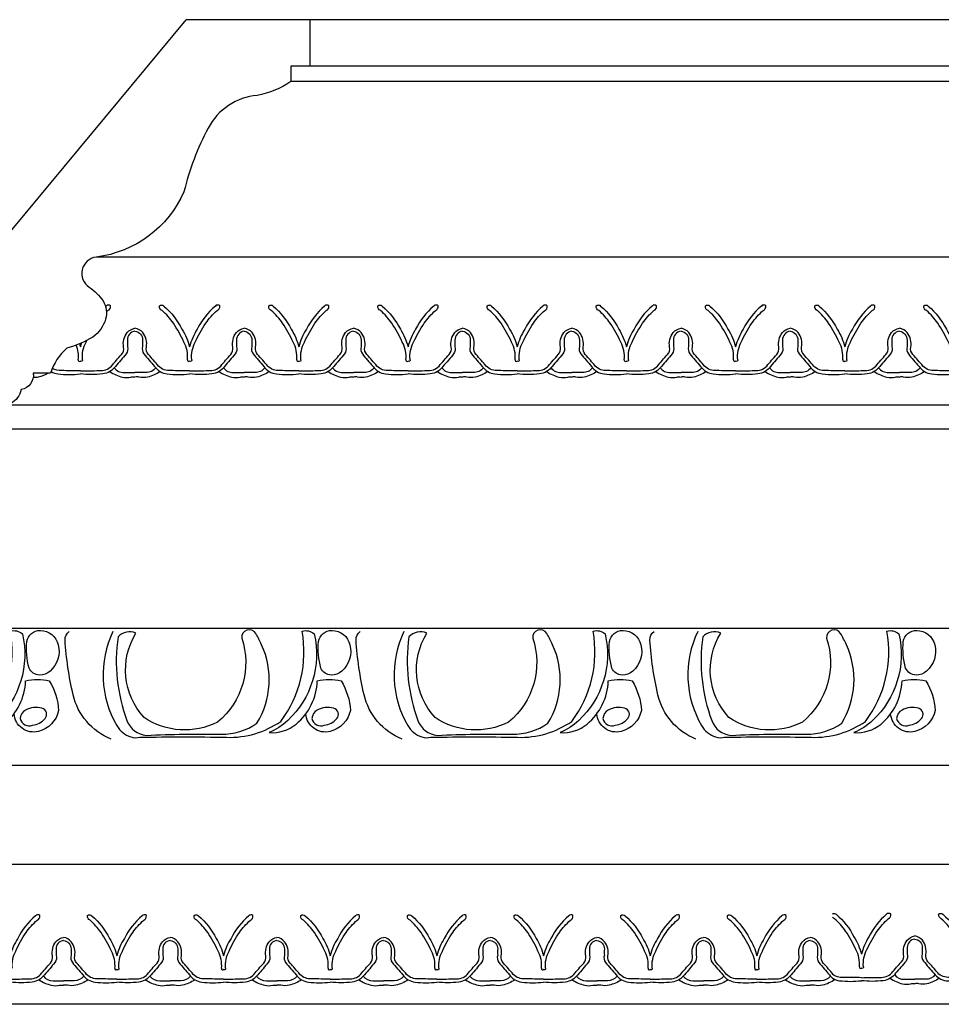
# Model space of a CAD drawing. Units: inches. Extents: x 37.6 to 70.7, y 28 to 46.
# Drawn here: x 48.6 to 54.2, y 40 to 46 of the extents above; entities that cross this region are included whole.
import ezdxf

# ---------------------------------------------------------------- set-up
doc = ezdxf.new("R2010")
doc.units = ezdxf.units.IN
doc.header["$MEASUREMENT"] = 0
doc.layers.add('OBJECT', color=7, linetype='Continuous')

msp = doc.modelspace()

# ---------------------------------------------------------------- linework, layer by layer
msp.add_line((48.2565, 42.2832), (67.4602, 42.2832))
at = {"layer": 'OBJECT'}
msp.add_line((48.2565, 44.2811), (49.651, 45.9616), dxfattribs=at)
for points in [[(50.3979, 45.9616), (50.3979, 45.6809), (50.2835, 45.6809), (50.2835, 45.5873, -0.103492), (50.0806, 45.5041, 0.255227), (49.7841, 45.3065, 0.06075), (49.6384, 44.9218, -0.263743), (49.1078, 44.5266, 0.700118), (49.0662, 44.3446, -0.105951), (49.1494, 44.2614, -0.219727), (49.165, 44.1523, -0.166461), (49.087, 44.0431, -0.07104), (48.9309, 43.9755, 0.137976), (48.8321, 43.8247), (48.728, 43.8247, -0.398952), (48.6552, 43.7259, -0.450831), (48.4887, 43.6323), (48.4887, 43.4867)], [(49.1704, 44.1958, -0.006873), (49.1789, 44.2034, 0.337438), (49.1945, 44.2317, 0.4243), (49.1681, 44.2308, 0.002312), (49.1649, 44.228)], [(49.6596, 43.9062, 0.151884), (49.6381, 44.0127, 0.039785), (49.5745, 44.1271, 0.062231), (49.506, 44.2034, -0.337438), (49.4904, 44.2317, -0.4243), (49.5168, 44.2308, -0.097789), (49.6264, 44.0909, -0.079846), (49.6723, 43.9834, -1.280322)], [(49.685, 43.9062, -0.151884), (49.7066, 44.0127, -0.039785), (49.7702, 44.1271, -0.062231), (49.8386, 44.2034, 0.337438), (49.8543, 44.2317, 0.4243), (49.8279, 44.2308, 0.097789), (49.7183, 44.0909, 0.079846), (49.6723, 43.9834, 1.280322)], [(50.3194, 43.9062, 0.151884), (50.2979, 44.0127, 0.039785), (50.2343, 44.1271, 0.062231), (50.1658, 44.2034, -0.337438), (50.1501, 44.2317, -0.4243), (50.1766, 44.2308, -0.097789), (50.2861, 44.0909, -0.079846), (50.3321, 43.9834, -1.280322)], [(50.3448, 43.9062, -0.151884), (50.3663, 44.0127, -0.039785), (50.4299, 44.1271, -0.062231), (50.4984, 44.2034, 0.337438), (50.514, 44.2317, 0.4243), (50.4876, 44.2308, 0.097789), (50.3781, 44.0909, 0.079846), (50.3321, 43.9834, 1.280322)], [(50.9792, 43.9062, 0.151884), (50.9576, 44.0127, 0.039785), (50.894, 44.1271, 0.062231), (50.8256, 44.2034, -0.337438), (50.8099, 44.2317, -0.4243), (50.8363, 44.2308, -0.097789), (50.9459, 44.0909, -0.079846), (50.9919, 43.9834, -1.280322)], [(51.0046, 43.9062, -0.151884), (51.0261, 44.0127, -0.039785), (51.0897, 44.1271, -0.062231), (51.1582, 44.2034, 0.337438), (51.1738, 44.2317, 0.4243), (51.1474, 44.2308, 0.097789), (51.0378, 44.0909, 0.079846), (50.9919, 43.9834, 1.280322)], [(51.6389, 43.9062, 0.151884), (51.6174, 44.0127, 0.039785), (51.5538, 44.1271, 0.062231), (51.4853, 44.2034, -0.337438), (51.4697, 44.2317, -0.4243), (51.4961, 44.2308, -0.097789), (51.6057, 44.0909, -0.079846), (51.6516, 43.9834, -1.280322)], [(51.6643, 43.9062, -0.151884), (51.6859, 44.0127, -0.039785), (51.7495, 44.1271, -0.062231), (51.8179, 44.2034, 0.337438), (51.8336, 44.2317, 0.4243), (51.8072, 44.2308, 0.097789), (51.6976, 44.0909, 0.079846), (51.6516, 43.9834, 1.280322)], [(52.2987, 43.9062, 0.151884), (52.2772, 44.0127, 0.039785), (52.2136, 44.1271, 0.062231), (52.1451, 44.2034, -0.337438), (52.1294, 44.2317, -0.4243), (52.1559, 44.2308, -0.097789), (52.2654, 44.0909, -0.079846), (52.3114, 43.9834, -1.280322)], [(52.3241, 43.9062, -0.151884), (52.3456, 44.0127, -0.039785), (52.4092, 44.1271, -0.062231), (52.4777, 44.2034, 0.337438), (52.4933, 44.2317, 0.4243), (52.4669, 44.2308, 0.097789), (52.3574, 44.0909, 0.079846), (52.3114, 43.9834, 1.280322)], [(52.9585, 43.9062, 0.151884), (52.9369, 44.0127, 0.039785), (52.8733, 44.1271, 0.062231), (52.8049, 44.2034, -0.337438), (52.7892, 44.2317, -0.4243), (52.8156, 44.2308, -0.097789), (52.9252, 44.0909, -0.079846), (52.9712, 43.9834, -1.280322)], [(52.9838, 43.9062, -0.151884), (53.0054, 44.0127, -0.039785), (53.069, 44.1271, -0.062231), (53.1375, 44.2034, 0.337438), (53.1531, 44.2317, 0.4243), (53.1267, 44.2308, 0.097789), (53.0171, 44.0909, 0.079846), (52.9712, 43.9834, 1.280322)], [(53.6182, 43.9062, 0.151884), (53.5967, 44.0127, 0.039785), (53.5331, 44.1271, 0.062231), (53.4646, 44.2034, -0.337438), (53.449, 44.2317, -0.4243), (53.4754, 44.2308, -0.097789), (53.585, 44.0909, -0.079846), (53.6309, 43.9834, -1.280322)], [(53.6436, 43.9062, -0.151884), (53.6652, 44.0127, -0.039785), (53.7287, 44.1271, -0.062231), (53.7972, 44.2034, 0.337438), (53.8129, 44.2317, 0.4243), (53.7865, 44.2308, 0.097789), (53.6769, 44.0909, 0.079846), (53.6309, 43.9834, 1.280322)], [(54.278, 43.9062, 0.151884), (54.2565, 44.0127, 0.039785), (54.1929, 44.1271, 0.062231), (54.1244, 44.2034, -0.337438), (54.1087, 44.2317, -0.4243), (54.1352, 44.2308, -0.097789), (54.2447, 44.0909, -0.079846), (54.2907, 43.9834, -1.280322)], [(49.0126, 43.8387, 0.003722), (49.126, 43.8406, 0.228448), (49.2004, 43.868, -0.017003), (49.261, 43.9374, 0.233041), (49.2737, 43.9824, -0.21511), (49.2953, 44.0704, -0.17166), (49.3425, 44.0968, -0.08521)], [(49.3425, 44.0779, 0.389802), (49.2962, 44.0254, -0.010506), (49.2962, 43.9863, -0.242436), (49.2884, 43.9414, -0.01291), (49.2238, 43.8661, -0.214108), (49.1475, 43.8201, -0.060181), (49.0126, 43.8201, -16.616508)], [(49.6723, 43.8387, -0.003722), (49.5589, 43.8406, -0.228448), (49.4845, 43.868, 0.017003), (49.4239, 43.9374, -0.233041), (49.4112, 43.9824, 0.21511), (49.3896, 44.0704, 0.17166), (49.3425, 44.0968, 0.08521)], [(49.3425, 44.0779, -0.389802), (49.3887, 44.0254, 0.010506), (49.3887, 43.9863, 0.242436), (49.3965, 43.9414, 0.01291), (49.4611, 43.8661, 0.214108), (49.5374, 43.8201, 0.060181), (49.6723, 43.8201, 16.616508)], [(49.6723, 43.8387, 0.003722), (49.7858, 43.8406, 0.228448), (49.8601, 43.868, -0.017003), (49.9208, 43.9374, 0.233041), (49.9335, 43.9824, -0.21511), (49.955, 44.0704, -0.17166), (50.0022, 44.0968, -0.08521)], [(50.0022, 44.0779, 0.389802), (49.956, 44.0254, -0.010506), (49.956, 43.9863, -0.242436), (49.9482, 43.9414, -0.01291), (49.8836, 43.8661, -0.214108), (49.8073, 43.8201, -0.060181), (49.6723, 43.8201, -16.616508)], [(50.3321, 43.8387, -0.003722), (50.2186, 43.8406, -0.228448), (50.1443, 43.868, 0.017003), (50.0836, 43.9374, -0.233041), (50.0709, 43.9824, 0.21511), (50.0494, 44.0704, 0.17166), (50.0022, 44.0968, 0.08521)], [(50.0022, 44.0779, -0.389802), (50.0484, 44.0254, 0.010506), (50.0484, 43.9863, 0.242436), (50.0563, 43.9414, 0.01291), (50.1208, 43.8661, 0.214108), (50.1971, 43.8201, 0.060181), (50.3321, 43.8201, 16.616508)], [(50.3321, 43.8387, 0.003722), (50.4456, 43.8406, 0.228448), (50.5199, 43.868, -0.017003), (50.5806, 43.9374, 0.233041), (50.5933, 43.9824, -0.21511), (50.6148, 44.0704, -0.17166), (50.662, 44.0968, -0.08521)], [(50.662, 44.0779, 0.389802), (50.6158, 44.0254, -0.010506), (50.6158, 43.9863, -0.242436), (50.6079, 43.9414, -0.01291), (50.5434, 43.8661, -0.214108), (50.4671, 43.8201, -0.060181), (50.3321, 43.8201, -16.616508)], [(50.9919, 43.8387, -0.003722), (50.8784, 43.8406, -0.228448), (50.8041, 43.868, 0.017003), (50.7434, 43.9374, -0.233041), (50.7307, 43.9824, 0.21511), (50.7092, 44.0704, 0.17166), (50.662, 44.0968, 0.08521)], [(50.662, 44.0779, -0.389802), (50.7082, 44.0254, 0.010506), (50.7082, 43.9863, 0.242436), (50.716, 43.9414, 0.01291), (50.7806, 43.8661, 0.214108), (50.8569, 43.8201, 0.060181), (50.9919, 43.8201, 16.616508)], [(50.9919, 43.8387, 0.003722), (51.1053, 43.8406, 0.228448), (51.1797, 43.868, -0.017003), (51.2403, 43.9374, 0.233041), (51.253, 43.9824, -0.21511), (51.2746, 44.0704, -0.17166), (51.3217, 44.0968, -0.08521)], [(51.3217, 44.0779, 0.389802), (51.2755, 44.0254, -0.010506), (51.2755, 43.9863, -0.242436), (51.2677, 43.9414, -0.01291), (51.2031, 43.8661, -0.214108), (51.1268, 43.8201, -0.060181), (50.9919, 43.8201, -16.616508)], [(51.6516, 43.8387, -0.003722), (51.5382, 43.8406, -0.228448), (51.4638, 43.868, 0.017003), (51.4032, 43.9374, -0.233041), (51.3905, 43.9824, 0.21511), (51.3689, 44.0704, 0.17166), (51.3217, 44.0968, 0.08521)], [(51.3217, 44.0779, -0.389802), (51.368, 44.0254, 0.010506), (51.368, 43.9863, 0.242436), (51.3758, 43.9414, 0.01291), (51.4403, 43.8661, 0.214108), (51.5167, 43.8201, 0.060181), (51.6516, 43.8201, 16.616508)], [(51.6516, 43.8387, 0.003722), (51.7651, 43.8406, 0.228448), (51.8394, 43.868, -0.017003), (51.9001, 43.9374, 0.233041), (51.9128, 43.9824, -0.21511), (51.9343, 44.0704, -0.17166), (51.9815, 44.0968, -0.08521)], [(51.9815, 44.0779, 0.389802), (51.9353, 44.0254, -0.010506), (51.9353, 43.9863, -0.242436), (51.9275, 43.9414, -0.01291), (51.8629, 43.8661, -0.214108), (51.7866, 43.8201, -0.060181), (51.6516, 43.8201, -16.616508)], [(52.3114, 43.8387, -0.003722), (52.1979, 43.8406, -0.228448), (52.1236, 43.868, 0.017003), (52.0629, 43.9374, -0.233041), (52.0502, 43.9824, 0.21511), (52.0287, 44.0704, 0.17166), (51.9815, 44.0968, 0.08521)], [(51.9815, 44.0779, -0.389802), (52.0277, 44.0254, 0.010506), (52.0277, 43.9863, 0.242436), (52.0356, 43.9414, 0.01291), (52.1001, 43.8661, 0.214108), (52.1764, 43.8201, 0.060181), (52.3114, 43.8201, 16.616508)], [(52.3114, 43.8387, 0.003722), (52.4249, 43.8406, 0.228448), (52.4992, 43.868, -0.017003), (52.5598, 43.9374, 0.233041), (52.5726, 43.9824, -0.21511), (52.5941, 44.0704, -0.17166), (52.6413, 44.0968, -0.08521)], [(52.6413, 44.0779, 0.389802), (52.5951, 44.0254, -0.010506), (52.5951, 43.9863, -0.242436), (52.5872, 43.9414, -0.01291), (52.5227, 43.8661, -0.214108), (52.4464, 43.8201, -0.060181), (52.3114, 43.8201, -16.616508)], [(52.9712, 43.8387, -0.003722), (52.8577, 43.8406, -0.228448), (52.7834, 43.868, 0.017003), (52.7227, 43.9374, -0.233041), (52.71, 43.9824, 0.21511), (52.6885, 44.0704, 0.17166), (52.6413, 44.0968, 0.08521)], [(52.6413, 44.0779, -0.389802), (52.6875, 44.0254, 0.010506), (52.6875, 43.9863, 0.242436), (52.6953, 43.9414, 0.01291), (52.7599, 43.8661, 0.214108), (52.8362, 43.8201, 0.060181), (52.9712, 43.8201, 16.616508)], [(52.9712, 43.8387, 0.003722), (53.0846, 43.8406, 0.228448), (53.159, 43.868, -0.017003), (53.2196, 43.9374, 0.233041), (53.2323, 43.9824, -0.21511), (53.2539, 44.0704, -0.17166), (53.301, 44.0968, -0.08521)], [(53.301, 44.0779, 0.389802), (53.2548, 44.0254, -0.010506), (53.2548, 43.9863, -0.242436), (53.247, 43.9414, -0.01291), (53.1824, 43.8661, -0.214108), (53.1061, 43.8201, -0.060181), (52.9712, 43.8201, -16.616508)], [(53.6309, 43.8387, -0.003722), (53.5175, 43.8406, -0.228448), (53.4431, 43.868, 0.017003), (53.3825, 43.9374, -0.233041), (53.3698, 43.9824, 0.21511), (53.3482, 44.0704, 0.17166), (53.301, 44.0968, 0.08521)], [(53.301, 44.0779, -0.389802), (53.3473, 44.0254, 0.010506), (53.3473, 43.9863, 0.242436), (53.3551, 43.9414, 0.01291), (53.4196, 43.8661, 0.214108), (53.4959, 43.8201, 0.060181), (53.6309, 43.8201, 16.616508)], [(53.6309, 43.8387, 0.003722), (53.7444, 43.8406, 0.228448), (53.8187, 43.868, -0.017003), (53.8794, 43.9374, 0.233041), (53.8921, 43.9824, -0.21511), (53.9136, 44.0704, -0.17166), (53.9608, 44.0968, -0.08521)], [(53.9608, 44.0779, 0.389802), (53.9146, 44.0254, -0.010506), (53.9146, 43.9863, -0.242436), (53.9068, 43.9414, -0.01291), (53.8422, 43.8661, -0.214108), (53.7659, 43.8201, -0.060181), (53.6309, 43.8201, -16.616508)], [(54.2907, 43.8387, -0.003722), (54.1772, 43.8406, -0.228448), (54.1029, 43.868, 0.017003), (54.0422, 43.9374, -0.233041), (54.0295, 43.9824, 0.21511), (54.008, 44.0704, 0.17166), (53.9608, 44.0968, 0.08521)], [(53.9608, 44.0779, -0.389802), (54.007, 44.0254, 0.010506), (54.007, 43.9863, 0.242436), (54.0148, 43.9414, 0.01291), (54.0794, 43.8661, 0.214108), (54.1557, 43.8201, 0.060181), (54.2907, 43.8201, 16.616508)], [(48.9999, 43.9062, 0.122903), (48.9873, 43.9939, 0.122903)], [(49.0074, 44.002, -0.013131), (49.0126, 43.9834)], [(49.0194, 44.0073, 0.016868), (49.0126, 43.9834)], [(49.0253, 43.9062, -0.151884), (49.0468, 44.0127, -0.003422), (49.0516, 44.023, -0.003422)], [(48.9999, 43.9062, 0.775427), (49.0126, 43.8982, 4.582382)], [(49.0253, 43.9062, -0.775427), (49.0126, 43.8982, -4.582382)], [(49.6596, 43.9062, 0.775427), (49.6723, 43.8982, 4.582382)], [(49.685, 43.9062, -0.775427), (49.6723, 43.8982, -4.582382)], [(50.3194, 43.9062, 0.775427), (50.3321, 43.8982, 4.582382)], [(50.3448, 43.9062, -0.775427), (50.3321, 43.8982, -4.582382)], [(50.9792, 43.9062, 0.775427), (50.9919, 43.8982, 4.582382)], [(51.0046, 43.9062, -0.775427), (50.9919, 43.8982, -4.582382)], [(51.6389, 43.9062, 0.775427), (51.6516, 43.8982, 4.582382)], [(51.6643, 43.9062, -0.775427), (51.6516, 43.8982, -4.582382)], [(52.2987, 43.9062, 0.775427), (52.3114, 43.8982, 4.582382)], [(52.3241, 43.9062, -0.775427), (52.3114, 43.8982, -4.582382)], [(52.9585, 43.9062, 0.775427), (52.9712, 43.8982, 4.582382)], [(52.9838, 43.9062, -0.775427), (52.9712, 43.8982, -4.582382)], [(53.6182, 43.9062, 0.775427), (53.6309, 43.8982, 4.582382)], [(53.6436, 43.9062, -0.775427), (53.6309, 43.8982, -4.582382)], [(48.8184, 43.8247, -0.073827), (48.758, 43.801, -0.068632), (48.7274, 43.7982)], [(48.8353, 43.8345, 0.103706), (48.8776, 43.8201, 0.060181), (49.0126, 43.8201)], [(49.0126, 43.8387, -0.003722), (48.8991, 43.8406, -0.162823), (48.8427, 43.8536, -0.162823)], [(49.1906, 43.8349, 0.095606), (49.2671, 43.801, 0.113916), (49.3178, 43.801, -0.113916), (49.3425, 43.801, 1.257122)], [(49.2171, 43.8574, 0.242203), (49.277, 43.8285, -0.013279), (49.3425, 43.8285, 0.013279)], [(49.4678, 43.8574, -0.242203), (49.4079, 43.8285, 0.013279), (49.3425, 43.8285, -0.013279)], [(49.4943, 43.8349, -0.095606), (49.4178, 43.801, -0.113916), (49.3671, 43.801, 0.113916), (49.3425, 43.801, -1.257122)], [(49.8504, 43.8349, 0.095606), (49.9269, 43.801, 0.113916), (49.9776, 43.801, -0.113916), (50.0022, 43.801, 1.257122)], [(49.8769, 43.8574, 0.242203), (49.9368, 43.8285, -0.013279), (50.0022, 43.8285, 0.013279)], [(50.1275, 43.8574, -0.242203), (50.0676, 43.8285, 0.013279), (50.0022, 43.8285, -0.013279)], [(50.154, 43.8349, -0.095606), (50.0775, 43.801, -0.113916), (50.0269, 43.801, 0.113916), (50.0022, 43.801, -1.257122)], [(50.5101, 43.8349, 0.095606), (50.5867, 43.801, 0.113916), (50.6373, 43.801, -0.113916), (50.662, 43.801, 1.257122)], [(50.5366, 43.8574, 0.242203), (50.5966, 43.8285, -0.013279), (50.662, 43.8285, 0.013279)], [(50.7873, 43.8574, -0.242203), (50.7274, 43.8285, 0.013279), (50.662, 43.8285, -0.013279)], [(50.8138, 43.8349, -0.095606), (50.7373, 43.801, -0.113916), (50.6866, 43.801, 0.113916), (50.662, 43.801, -1.257122)], [(51.1699, 43.8349, 0.095606), (51.2464, 43.801, 0.113916), (51.2971, 43.801, -0.113916), (51.3217, 43.801, 1.257122)], [(51.1964, 43.8574, 0.242203), (51.2563, 43.8285, -0.013279), (51.3217, 43.8285, 0.013279)], [(51.4471, 43.8574, -0.242203), (51.3872, 43.8285, 0.013279), (51.3217, 43.8285, -0.013279)], [(51.4736, 43.8349, -0.095606), (51.3971, 43.801, -0.113916), (51.3464, 43.801, 0.113916), (51.3217, 43.801, -1.257122)], [(51.8297, 43.8349, 0.095606), (51.9062, 43.801, 0.113916), (51.9569, 43.801, -0.113916), (51.9815, 43.801, 1.257122)], [(51.8562, 43.8574, 0.242203), (51.9161, 43.8285, -0.013279), (51.9815, 43.8285, 0.013279)], [(52.1068, 43.8574, -0.242203), (52.0469, 43.8285, 0.013279), (51.9815, 43.8285, -0.013279)], [(52.1333, 43.8349, -0.095606), (52.0568, 43.801, -0.113916), (52.0062, 43.801, 0.113916), (51.9815, 43.801, -1.257122)], [(52.4894, 43.8349, 0.095606), (52.566, 43.801, 0.113916), (52.6166, 43.801, -0.113916), (52.6413, 43.801, 1.257122)], [(52.5159, 43.8574, 0.242203), (52.5759, 43.8285, -0.013279), (52.6413, 43.8285, 0.013279)], [(52.7666, 43.8574, -0.242203), (52.7067, 43.8285, 0.013279), (52.6413, 43.8285, -0.013279)], [(52.7931, 43.8349, -0.095606), (52.7166, 43.801, -0.113916), (52.6659, 43.801, 0.113916), (52.6413, 43.801, -1.257122)], [(53.1492, 43.8349, 0.095606), (53.2257, 43.801, 0.113916), (53.2764, 43.801, -0.113916), (53.301, 43.801, 1.257122)], [(53.1757, 43.8574, 0.242203), (53.2356, 43.8285, -0.013279), (53.301, 43.8285, 0.013279)], [(53.4264, 43.8574, -0.242203), (53.3665, 43.8285, 0.013279), (53.301, 43.8285, -0.013279)], [(53.4529, 43.8349, -0.095606), (53.3764, 43.801, -0.113916), (53.3257, 43.801, 0.113916), (53.301, 43.801, -1.257122)], [(53.809, 43.8349, 0.095606), (53.8855, 43.801, 0.113916), (53.9361, 43.801, -0.113916), (53.9608, 43.801, 1.257122)], [(53.8355, 43.8574, 0.242203), (53.8954, 43.8285, -0.013279), (53.9608, 43.8285, 0.013279)], [(54.0861, 43.8574, -0.242203), (54.0262, 43.8285, 0.013279), (53.9608, 43.8285, -0.013279)], [(54.1126, 43.8349, -0.095606), (54.0361, 43.801, -0.113916), (53.9855, 43.801, 0.113916), (53.9608, 43.801, -1.257122)], [(47.4468, 42.2633, 0.250213), (47.4703, 41.6946, 0.182621), (47.555, 41.6264, 0.13744), (47.6091, 41.6241, -0.009097), (48.1334, 41.6241, 0.163056), (48.4603, 41.7204, 0.209979), (48.5896, 42.2657, -0.25255), (48.6625, 42.2492, -0.267564), (48.5026, 41.7251, -0.089536), (48.3898, 41.6523, 0.194816), (48.5544, 41.704, 0.21009), (48.6814, 41.9649, -0.131948), (48.8248, 41.9649, -0.129629), (48.8812, 41.7862, -0.286809), (48.759, 41.6593, -0.468232), (48.6123, 41.7663, 2.70811)], [(48.6884, 42.2022, -0.374605), (48.7707, 42.2704, -0.338023), (48.8789, 42.1834, -0.277526), (48.8295, 42.0236, -0.18981), (48.766, 42.0001, -0.291417), (48.7025, 42.0424, -0.085139), (48.6884, 42.2022, -1.841455)], [(49.1984, 41.6136, -0.246242), (48.9686, 41.8812, -0.040585), (48.9201, 42.2121, -0.270459), (48.9454, 42.2627)], [(49.2093, 42.2633, 0.250213), (49.2328, 41.6946, 0.182621), (49.3175, 41.6264, 0.13744), (49.3716, 41.6241, -0.009097), (49.896, 41.6241, 0.163056), (50.2228, 41.7204, 0.209979), (50.3522, 42.2657, -0.25255), (50.4251, 42.2492, -0.267564), (50.2652, 41.7251, -0.089536), (50.1523, 41.6523, 0.194816), (50.3169, 41.704, 0.21009), (50.4439, 41.9649, -0.131948), (50.5873, 41.9649, -0.129629), (50.6438, 41.7862, -0.286809), (50.5215, 41.6593, -0.468232), (50.3748, 41.7663, 2.70811)], [(49.3481, 42.2539, 0.318626), (49.2399, 42.2304, 0.124727), (49.294, 41.7251, 0.291014), (49.4116, 41.6358, -0.014008), (49.863, 41.6429, 0.155071), (50.0794, 41.7087, 0.248699), (50.1076, 42.1834, 0.024718), (50.0723, 42.2516, 0.811623), (49.9876, 42.2235, 0.554085)], [(50.4509, 42.2022, -0.374605), (50.5332, 42.2704, -0.338023), (50.6414, 42.1834, -0.277526), (50.592, 42.0236, -0.18981), (50.5285, 42.0001, -0.291417), (50.465, 42.0424, -0.085139), (50.4509, 42.2022, -1.841455)], [(50.9565, 41.6136, -0.246242), (50.7266, 41.8812, -0.040585), (50.6781, 42.2121, -0.270459), (50.7034, 42.2627)], [(50.9674, 42.2633, 0.250213), (50.9909, 41.6946, 0.182621), (51.0755, 41.6264, 0.13744), (51.1296, 41.6241, -0.009097), (51.654, 41.6241, 0.163056), (51.9809, 41.7204, 0.209979), (52.1102, 42.2657, -0.25255), (52.1831, 42.2492, -0.267564), (52.0232, 41.7251, -0.089536), (51.9103, 41.6523, 0.194816), (52.0749, 41.704, 0.21009), (52.2019, 41.9649, -0.131948), (52.3454, 41.9649, -0.129629), (52.4018, 41.7862, -0.286809), (52.2795, 41.6593, -0.468232), (52.1329, 41.7663, 2.70811)], [(51.1061, 42.2539, 0.318626), (50.9979, 42.2304, 0.124727), (51.052, 41.7251, 0.291014), (51.1696, 41.6358, -0.014008), (51.6211, 41.6429, 0.155071), (51.8374, 41.7087, 0.248699), (51.8657, 42.1834, 0.024718), (51.8304, 42.2516, 0.811623), (51.7457, 42.2235, 0.554085)], [(52.209, 42.2022, -0.374605), (52.2913, 42.2704, -0.338023), (52.3995, 42.1834, -0.277526), (52.3501, 42.0236, -0.18981), (52.2866, 42.0001, -0.291417), (52.2231, 42.0424, -0.085139), (52.209, 42.2022, -1.841455)], [(52.7315, 41.6136, -0.246242), (52.5016, 41.8812, -0.040585), (52.4531, 42.2121, -0.270459), (52.4784, 42.2627)], [(52.7424, 42.2633, 0.250213), (52.7659, 41.6946, 0.182621), (52.8506, 41.6264, 0.13744), (52.9047, 41.6241, -0.009097), (53.429, 41.6241, 0.163056), (53.7559, 41.7204, 0.209979), (53.8852, 42.2657, -0.25255), (53.9581, 42.2492, -0.267564), (53.7982, 41.7251, -0.089536), (53.6854, 41.6523, 0.194816), (53.85, 41.704, 0.21009), (53.977, 41.9649, -0.131948), (54.1204, 41.9649, -0.129629), (54.1768, 41.7862, -0.286809), (54.0546, 41.6593, -0.468232), (53.9079, 41.7663, 2.70811)], [(52.8811, 42.2539, 0.318626), (52.773, 42.2304, 0.124727), (52.8271, 41.7251, 0.291014), (52.9446, 41.6358, -0.014008), (53.3961, 41.6429, 0.155071), (53.6125, 41.7087, 0.248699), (53.6407, 42.1834, 0.024718), (53.6054, 42.2516, 0.811623), (53.5207, 42.2235, 0.554085)], [(53.984, 42.2022, -0.374605), (54.0663, 42.2704, -0.338023), (54.1745, 42.1834, -0.277526), (54.1251, 42.0236, -0.18981), (54.0616, 42.0001, -0.291417), (53.9981, 42.0424, -0.085139), (53.984, 42.2022, -1.841455)], [(49.9876, 42.2235, -0.308929), (49.8419, 41.7157, -0.273158), (49.3974, 41.7439, -0.334891), (49.3481, 42.2539, -219.268292)], [(51.7457, 42.2235, -0.308929), (51.5999, 41.7157, -0.273158), (51.1555, 41.7439, -0.334891), (51.1061, 42.2539, -219.268292)], [(53.5207, 42.2235, -0.308929), (53.375, 41.7157, -0.273158), (52.9305, 41.7439, -0.334891), (52.8811, 42.2539, -219.268292)], [(48.7237, 41.6969, 0.180919), (48.7989, 41.7369, 0.554722), (48.7801, 41.8003, 0.196522), (48.6814, 41.7886, 0.253903), (48.6484, 41.7369, 0.449692), (48.7237, 41.6969, 0.300952)], [(50.4862, 41.6969, 0.180919), (50.5615, 41.7369, 0.554722), (50.5426, 41.8003, 0.196522), (50.4439, 41.7886, 0.253903), (50.411, 41.7369, 0.449692), (50.4862, 41.6969, 0.300952)], [(52.2443, 41.6969, 0.180919), (52.3195, 41.7369, 0.554722), (52.3007, 41.8003, 0.196522), (52.2019, 41.7886, 0.253903), (52.169, 41.7369, 0.449692), (52.2443, 41.6969, 0.300952)], [(54.0193, 41.6969, 0.180919), (54.0945, 41.7369, 0.554722), (54.0757, 41.8003, 0.196522), (53.977, 41.7886, 0.253903), (53.944, 41.7369, 0.449692), (54.0193, 41.6969, 0.300952)], [(48.6014, 40.2281, -0.151884), (48.6224, 40.3322, -0.039785), (48.6845, 40.4439, -0.062231), (48.7514, 40.5184, 0.337438), (48.7667, 40.5461, 0.4243), (48.7409, 40.5451, 0.097789), (48.6339, 40.4086, 0.079846), (48.589, 40.3035, 1.280322)], [(49.2209, 40.2281, 0.151884), (49.1999, 40.3322, 0.039785), (49.1378, 40.4439, 0.062231), (49.0709, 40.5184, -0.337438), (49.0556, 40.5461, -0.4243), (49.0814, 40.5451, -0.097789), (49.1884, 40.4086, -0.079846), (49.2333, 40.3035, -1.280322)], [(49.2457, 40.2281, -0.151884), (49.2668, 40.3322, -0.039785), (49.3289, 40.4439, -0.062231), (49.3957, 40.5184, 0.337438), (49.411, 40.5461, 0.4243), (49.3852, 40.5451, 0.097789), (49.2782, 40.4086, 0.079846), (49.2333, 40.3035, 1.280322)], [(49.8653, 40.2281, 0.151884), (49.8443, 40.3322, 0.039785), (49.7822, 40.4439, 0.062231), (49.7153, 40.5184, -0.337438), (49.7, 40.5461, -0.4243), (49.7258, 40.5451, -0.097789), (49.8328, 40.4086, -0.079846), (49.8777, 40.3035, -1.280322)], [(49.8901, 40.2281, -0.151884), (49.9111, 40.3322, -0.039785), (49.9732, 40.4439, -0.062231), (50.0401, 40.5184, 0.337438), (50.0554, 40.5461, 0.4243), (50.0296, 40.5451, 0.097789), (49.9226, 40.4086, 0.079846), (49.8777, 40.3035, 1.280322)], [(50.5097, 40.2281, 0.151884), (50.4886, 40.3322, 0.039785), (50.4265, 40.4439, 0.062231), (50.3596, 40.5184, -0.337438), (50.3444, 40.5461, -0.4243), (50.3702, 40.5451, -0.097789), (50.4772, 40.4086, -0.079846), (50.5221, 40.3035, -1.280322)], [(50.5344, 40.2281, -0.151884), (50.5555, 40.3322, -0.039785), (50.6176, 40.4439, -0.062231), (50.6845, 40.5184, 0.337438), (50.6998, 40.5461, 0.4243), (50.674, 40.5451, 0.097789), (50.567, 40.4086, 0.079846), (50.5221, 40.3035, 1.280322)], [(51.154, 40.2281, 0.151884), (51.133, 40.3322, 0.039785), (51.0709, 40.4439, 0.062231), (51.004, 40.5184, -0.337438), (50.9887, 40.5461, -0.4243), (51.0145, 40.5451, -0.097789), (51.1215, 40.4086, -0.079846), (51.1664, 40.3035, -1.280322)], [(51.1788, 40.2281, -0.151884), (51.1999, 40.3322, -0.039785), (51.262, 40.4439, -0.062231), (51.3288, 40.5184, 0.337438), (51.3441, 40.5461, 0.4243), (51.3183, 40.5451, 0.097789), (51.2113, 40.4086, 0.079846), (51.1664, 40.3035, 1.280322)], [(51.7984, 40.2281, 0.151884), (51.7773, 40.3322, 0.039785), (51.7152, 40.4439, 0.062231), (51.6484, 40.5184, -0.337438), (51.6331, 40.5461, -0.4243), (51.6589, 40.5451, -0.097789), (51.7659, 40.4086, -0.079846), (51.8108, 40.3035, -1.280322)], [(51.8232, 40.2281, -0.151884), (51.8442, 40.3322, -0.039785), (51.9063, 40.4439, -0.062231), (51.9732, 40.5184, 0.337438), (51.9885, 40.5461, 0.4243), (51.9627, 40.5451, 0.097789), (51.8557, 40.4086, 0.079846), (51.8108, 40.3035, 1.280322)], [(52.4428, 40.2281, 0.151884), (52.4217, 40.3322, 0.039785), (52.3596, 40.4439, 0.062231), (52.2927, 40.5184, -0.337438), (52.2774, 40.5461, -0.4243), (52.3032, 40.5451, -0.097789), (52.4102, 40.4086, -0.079846), (52.4552, 40.3035, -1.280322)], [(52.4675, 40.2281, -0.151884), (52.4886, 40.3322, -0.039785), (52.5507, 40.4439, -0.062231), (52.6176, 40.5184, 0.337438), (52.6329, 40.5461, 0.4243), (52.6071, 40.5451, 0.097789), (52.5001, 40.4086, 0.079846), (52.4552, 40.3035, 1.280322)], [(53.0871, 40.2281, 0.151884), (53.0661, 40.3322, 0.039785), (53.004, 40.4439, 0.062231), (52.9371, 40.5184, -0.337438), (52.9218, 40.5461, -0.4243), (52.9476, 40.5451, -0.097789), (53.0546, 40.4086, -0.079846), (53.0995, 40.3035, -1.280322)], [(53.1119, 40.2281, -0.151884), (53.133, 40.3322, -0.039785), (53.1951, 40.4439, -0.062231), (53.2619, 40.5184, 0.337438), (53.2772, 40.5461, 0.4243), (53.2514, 40.5451, 0.097789), (53.1444, 40.4086, 0.079846), (53.0995, 40.3035, 1.280322)], [(53.5574, 40.5577, -0.348407), (53.5794, 40.554, -0.097789), (53.6864, 40.4174, -0.079846), (53.7313, 40.3124)], [(53.7189, 40.237, 0.151884), (53.6979, 40.341, 0.039785), (53.6358, 40.4528, 0.062231), (53.5689, 40.5272, -0.148068), (53.5574, 40.5371, -0.148068)], [(53.7437, 40.237, -0.151884), (53.7648, 40.341, -0.039785), (53.8269, 40.4528, -0.062231), (53.8937, 40.5272, 0.337438), (53.909, 40.5549, 0.4243), (53.8832, 40.554, 0.097789), (53.7762, 40.4174, 0.079846), (53.7313, 40.3124, 1.280322)], [(54.3633, 40.237, 0.151884), (54.3422, 40.341, 0.039785), (54.2801, 40.4528, 0.062231), (54.2133, 40.5272, -0.337438), (54.198, 40.5549, -0.4243), (54.2238, 40.554, -0.097789), (54.3308, 40.4174, -0.079846), (54.3757, 40.3124, -1.280322)], [(48.589, 40.1622, 0.003722), (48.6998, 40.1641, 0.228448), (48.7724, 40.1908, -0.017003), (48.8316, 40.2586, 0.233041), (48.844, 40.3026, -0.21511), (48.8651, 40.3885, -0.17166), (48.9112, 40.4143, -0.08521)], [(49.2333, 40.1622, -0.003722), (49.1225, 40.1641, -0.228448), (49.0499, 40.1908, 0.017003), (48.9907, 40.2586, -0.233041), (48.9783, 40.3026, 0.21511), (48.9572, 40.3885, 0.17166), (48.9112, 40.4143, 0.08521)], [(49.2333, 40.1622, 0.003722), (49.3441, 40.1641, 0.228448), (49.4168, 40.1908, -0.017003), (49.476, 40.2586, 0.233041), (49.4884, 40.3026, -0.21511), (49.5094, 40.3885, -0.17166), (49.5555, 40.4143, -0.08521)], [(49.8777, 40.1622, -0.003722), (49.7669, 40.1641, -0.228448), (49.6943, 40.1908, 0.017003), (49.635, 40.2586, -0.233041), (49.6226, 40.3026, 0.21511), (49.6016, 40.3885, 0.17166), (49.5555, 40.4143, 0.08521)], [(49.8777, 40.1622, 0.003722), (49.9885, 40.1641, 0.228448), (50.0611, 40.1908, -0.017003), (50.1204, 40.2586, 0.233041), (50.1328, 40.3026, -0.21511), (50.1538, 40.3885, -0.17166), (50.1999, 40.4143, -0.08521)], [(50.5221, 40.1622, -0.003722), (50.4113, 40.1641, -0.228448), (50.3386, 40.1908, 0.017003), (50.2794, 40.2586, -0.233041), (50.267, 40.3026, 0.21511), (50.246, 40.3885, 0.17166), (50.1999, 40.4143, 0.08521)], [(50.5221, 40.1622, 0.003722), (50.6329, 40.1641, 0.228448), (50.7055, 40.1908, -0.017003), (50.7647, 40.2586, 0.233041), (50.7771, 40.3026, -0.21511), (50.7982, 40.3885, -0.17166), (50.8442, 40.4143, -0.08521)], [(51.1664, 40.1622, -0.003722), (51.0556, 40.1641, -0.228448), (50.983, 40.1908, 0.017003), (50.9238, 40.2586, -0.233041), (50.9114, 40.3026, 0.21511), (50.8903, 40.3885, 0.17166), (50.8442, 40.4143, 0.08521)], [(51.1664, 40.1622, 0.003722), (51.2772, 40.1641, 0.228448), (51.3498, 40.1908, -0.017003), (51.4091, 40.2586, 0.233041), (51.4215, 40.3026, -0.21511), (51.4425, 40.3885, -0.17166), (51.4886, 40.4143, -0.08521)], [(51.8108, 40.1622, -0.003722), (51.7, 40.1641, -0.228448), (51.6274, 40.1908, 0.017003), (51.5681, 40.2586, -0.233041), (51.5557, 40.3026, 0.21511), (51.5347, 40.3885, 0.17166), (51.4886, 40.4143, 0.08521)], [(51.8108, 40.1622, 0.003722), (51.9216, 40.1641, 0.228448), (51.9942, 40.1908, -0.017003), (52.0534, 40.2586, 0.233041), (52.0659, 40.3026, -0.21511), (52.0869, 40.3885, -0.17166), (52.133, 40.4143, -0.08521)], [(52.4552, 40.1622, -0.003722), (52.3443, 40.1641, -0.228448), (52.2717, 40.1908, 0.017003), (52.2125, 40.2586, -0.233041), (52.2001, 40.3026, 0.21511), (52.1791, 40.3885, 0.17166), (52.133, 40.4143, 0.08521)], [(52.4552, 40.1622, 0.003722), (52.566, 40.1641, 0.228448), (52.6386, 40.1908, -0.017003), (52.6978, 40.2586, 0.233041), (52.7102, 40.3026, -0.21511), (52.7312, 40.3885, -0.17166), (52.7773, 40.4143, -0.08521)], [(53.0995, 40.1622, -0.003722), (52.9887, 40.1641, -0.228448), (52.9161, 40.1908, 0.017003), (52.8569, 40.2586, -0.233041), (52.8444, 40.3026, 0.21511), (52.8234, 40.3885, 0.17166), (52.7773, 40.4143, 0.08521)], [(53.0995, 40.1622, 0.003722), (53.2103, 40.1641, 0.228448), (53.2829, 40.1908, -0.017003), (53.3422, 40.2586, 0.233041), (53.3546, 40.3026, -0.21511), (53.3756, 40.3885, -0.17166), (53.4217, 40.4143, -0.08521)], [(53.5657, 40.1859, -0.020197), (53.5605, 40.1908, 0.017003), (53.5012, 40.2586, -0.233041), (53.4888, 40.3026, 0.21511), (53.4678, 40.3885, 0.17166), (53.4217, 40.4143)], [(53.7313, 40.1711, 0.003722), (53.8421, 40.173, 0.228448), (53.9147, 40.1997, -0.017003), (53.974, 40.2675, 0.233041), (53.9864, 40.3114, -0.21511), (54.0074, 40.3974, -0.17166), (54.0535, 40.4232, -0.08521)], [(54.3757, 40.1711, -0.003722), (54.2649, 40.173, -0.228448), (54.1923, 40.1997, 0.017003), (54.133, 40.2675, -0.233041), (54.1206, 40.3114, 0.21511), (54.0996, 40.3974, 0.17166), (54.0535, 40.4232, 0.08521)], [(48.9112, 40.3958, 0.389802), (48.866, 40.3446, -0.010506), (48.866, 40.3064, -0.242436), (48.8584, 40.2625, -0.01291), (48.7953, 40.1889, -0.214108), (48.7208, 40.1441, -0.060181), (48.589, 40.1441, -16.616508)], [(48.9112, 40.3958, -0.389802), (48.9563, 40.3446, 0.010506), (48.9563, 40.3064, 0.242436), (48.9639, 40.2625, 0.01291), (49.027, 40.1889, 0.214108), (49.1015, 40.1441, 0.060181), (49.2333, 40.1441, 16.616508)], [(49.5555, 40.3958, 0.389802), (49.5104, 40.3446, -0.010506), (49.5104, 40.3064, -0.242436), (49.5027, 40.2625, -0.01291), (49.4397, 40.1889, -0.214108), (49.3652, 40.1441, -0.060181), (49.2333, 40.1441, -16.616508)], [(49.5555, 40.3958, -0.389802), (49.6006, 40.3446, 0.010506), (49.6006, 40.3064, 0.242436), (49.6083, 40.2625, 0.01291), (49.6713, 40.1889, 0.214108), (49.7459, 40.1441, 0.060181), (49.8777, 40.1441, 16.616508)], [(50.1999, 40.3958, 0.389802), (50.1547, 40.3446, -0.010506), (50.1547, 40.3064, -0.242436), (50.1471, 40.2625, -0.01291), (50.084, 40.1889, -0.214108), (50.0095, 40.1441, -0.060181), (49.8777, 40.1441, -16.616508)], [(50.1999, 40.3958, -0.389802), (50.245, 40.3446, 0.010506), (50.245, 40.3064, 0.242436), (50.2527, 40.2625, 0.01291), (50.3157, 40.1889, 0.214108), (50.3902, 40.1441, 0.060181), (50.5221, 40.1441, 16.616508)], [(50.8442, 40.3958, 0.389802), (50.7991, 40.3446, -0.010506), (50.7991, 40.3064, -0.242436), (50.7915, 40.2625, -0.01291), (50.7284, 40.1889, -0.214108), (50.6539, 40.1441, -0.060181), (50.5221, 40.1441, -16.616508)], [(50.8442, 40.3958, -0.389802), (50.8894, 40.3446, 0.010506), (50.8894, 40.3064, 0.242436), (50.897, 40.2625, 0.01291), (50.9601, 40.1889, 0.214108), (51.0346, 40.1441, 0.060181), (51.1664, 40.1441, 16.616508)], [(51.4886, 40.3958, 0.389802), (51.4435, 40.3446, -0.010506), (51.4435, 40.3064, -0.242436), (51.4358, 40.2625, -0.01291), (51.3728, 40.1889, -0.214108), (51.2983, 40.1441, -0.060181), (51.1664, 40.1441, -16.616508)], [(51.4886, 40.3958, -0.389802), (51.5337, 40.3446, 0.010506), (51.5337, 40.3064, 0.242436), (51.5414, 40.2625, 0.01291), (51.6044, 40.1889, 0.214108), (51.679, 40.1441, 0.060181), (51.8108, 40.1441, 16.616508)], [(52.133, 40.3958, 0.389802), (52.0878, 40.3446, -0.010506), (52.0878, 40.3064, -0.242436), (52.0802, 40.2625, -0.01291), (52.0171, 40.1889, -0.214108), (51.9426, 40.1441, -0.060181), (51.8108, 40.1441, -16.616508)], [(52.133, 40.3958, -0.389802), (52.1781, 40.3446, 0.010506), (52.1781, 40.3064, 0.242436), (52.1857, 40.2625, 0.01291), (52.2488, 40.1889, 0.214108), (52.3233, 40.1441, 0.060181), (52.4552, 40.1441, 16.616508)], [(52.7773, 40.3958, 0.389802), (52.7322, 40.3446, -0.010506), (52.7322, 40.3064, -0.242436), (52.7246, 40.2625, -0.01291), (52.6615, 40.1889, -0.214108), (52.587, 40.1441, -0.060181), (52.4552, 40.1441, -16.616508)], [(52.7773, 40.3958, -0.389802), (52.8225, 40.3446, 0.010506), (52.8225, 40.3064, 0.242436), (52.8301, 40.2625, 0.01291), (52.8932, 40.1889, 0.214108), (52.9677, 40.1441, 0.060181), (53.0995, 40.1441, 16.616508)], [(53.4217, 40.3958, 0.389802), (53.3766, 40.3446, -0.010506), (53.3766, 40.3064, -0.242436), (53.3689, 40.2625, -0.01291), (53.3059, 40.1889, -0.214108), (53.2313, 40.1441, -0.060181), (53.0995, 40.1441, -16.616508)], [(53.4217, 40.3958, -0.389802), (53.4668, 40.3446, 0.010506), (53.4668, 40.3064, 0.242436), (53.4745, 40.2625, 0.01291), (53.5375, 40.1889, 0.069358), (53.5574, 40.1674, 0.069358)], [(54.0535, 40.4047, 0.389802), (54.0084, 40.3534, -0.010506), (54.0084, 40.3153, -0.242436), (54.0007, 40.2713, -0.01291), (53.9377, 40.1978, -0.214108), (53.8631, 40.1529, -0.060181), (53.7313, 40.1529, -16.616508)], [(54.0535, 40.4047, -0.389802), (54.0986, 40.3534, 0.010506), (54.0986, 40.3153, 0.242436), (54.1063, 40.2713, 0.01291), (54.1693, 40.1978, 0.214108), (54.2438, 40.1529, 0.060181), (54.3757, 40.1529, 16.616508)], [(53.7189, 40.237, 0.775427), (53.7313, 40.2292, 4.582382)], [(53.7437, 40.237, -0.775427), (53.7313, 40.2292, -4.582382)], [(48.7887, 40.1804, 0.242203), (48.8473, 40.1522, -0.013279), (48.9112, 40.1522, 0.013279)], [(49.0336, 40.1804, -0.242203), (48.975, 40.1522, 0.013279), (48.9112, 40.1522, -0.013279)], [(49.2209, 40.2281, 0.775427), (49.2333, 40.2203, 4.582382)], [(49.2457, 40.2281, -0.775427), (49.2333, 40.2203, -4.582382)], [(49.4331, 40.1804, 0.242203), (49.4916, 40.1522, -0.013279), (49.5555, 40.1522, 0.013279)], [(49.6779, 40.1804, -0.242203), (49.6194, 40.1522, 0.013279), (49.5555, 40.1522, -0.013279)], [(49.8653, 40.2281, 0.775427), (49.8777, 40.2203, 4.582382)], [(49.8901, 40.2281, -0.775427), (49.8777, 40.2203, -4.582382)], [(50.0775, 40.1804, 0.242203), (50.136, 40.1522, -0.013279), (50.1999, 40.1522, 0.013279)], [(50.3223, 40.1804, -0.242203), (50.2638, 40.1522, 0.013279), (50.1999, 40.1522, -0.013279)], [(50.5097, 40.2281, 0.775427), (50.5221, 40.2203, 4.582382)], [(50.5344, 40.2281, -0.775427), (50.5221, 40.2203, -4.582382)], [(50.7218, 40.1804, 0.242203), (50.7804, 40.1522, -0.013279), (50.8442, 40.1522, 0.013279)], [(50.9666, 40.1804, -0.242203), (50.9081, 40.1522, 0.013279), (50.8442, 40.1522, -0.013279)], [(51.154, 40.2281, 0.775427), (51.1664, 40.2203, 4.582382)], [(51.1788, 40.2281, -0.775427), (51.1664, 40.2203, -4.582382)], [(51.3662, 40.1804, 0.242203), (51.4247, 40.1522, -0.013279), (51.4886, 40.1522, 0.013279)], [(51.611, 40.1804, -0.242203), (51.5525, 40.1522, 0.013279), (51.4886, 40.1522, -0.013279)], [(51.7984, 40.2281, 0.775427), (51.8108, 40.2203, 4.582382)], [(51.8232, 40.2281, -0.775427), (51.8108, 40.2203, -4.582382)], [(52.0106, 40.1804, 0.242203), (52.0691, 40.1522, -0.013279), (52.133, 40.1522, 0.013279)], [(52.2554, 40.1804, -0.242203), (52.1968, 40.1522, 0.013279), (52.133, 40.1522, -0.013279)], [(52.4428, 40.2281, 0.775427), (52.4552, 40.2203, 4.582382)], [(52.4675, 40.2281, -0.775427), (52.4552, 40.2203, -4.582382)], [(52.6549, 40.1804, 0.242203), (52.7135, 40.1522, -0.013279), (52.7773, 40.1522, 0.013279)], [(52.8997, 40.1804, -0.242203), (52.8412, 40.1522, 0.013279), (52.7773, 40.1522, -0.013279)], [(53.0871, 40.2281, 0.775427), (53.0995, 40.2203, 4.582382)], [(53.1119, 40.2281, -0.775427), (53.0995, 40.2203, -4.582382)], [(53.2993, 40.1804, 0.242203), (53.3578, 40.1522, -0.013279), (53.4217, 40.1522, 0.013279)], [(53.5441, 40.1804, -0.242203), (53.4856, 40.1522, 0.013279), (53.4217, 40.1522, -0.013279)], [(53.7313, 40.1711, -0.003722), (53.6205, 40.173, -0.190956), (53.5574, 40.1912, -0.190956)], [(53.9311, 40.1893, 0.242203), (53.9896, 40.1611, -0.013279), (54.0535, 40.1611, 0.013279)], [(54.1759, 40.1893, -0.242203), (54.1174, 40.1611, 0.013279), (54.0535, 40.1611, -0.013279)], [(48.7629, 40.1585, 0.095606), (48.8376, 40.1254, 0.113916), (48.8871, 40.1254, -0.113916), (48.9112, 40.1254, 1.257122)], [(49.0594, 40.1585, -0.095606), (48.9847, 40.1254, -0.113916), (48.9352, 40.1254, 0.113916), (48.9112, 40.1254, -1.257122)], [(49.4072, 40.1585, 0.095606), (49.482, 40.1254, 0.113916), (49.5314, 40.1254, -0.113916), (49.5555, 40.1254, 1.257122)], [(49.7038, 40.1585, -0.095606), (49.6291, 40.1254, -0.113916), (49.5796, 40.1254, 0.113916), (49.5555, 40.1254, -1.257122)], [(50.0516, 40.1585, 0.095606), (50.1263, 40.1254, 0.113916), (50.1758, 40.1254, -0.113916), (50.1999, 40.1254, 1.257122)], [(50.3482, 40.1585, -0.095606), (50.2734, 40.1254, -0.113916), (50.224, 40.1254, 0.113916), (50.1999, 40.1254, -1.257122)], [(50.696, 40.1585, 0.095606), (50.7707, 40.1254, 0.113916), (50.8202, 40.1254, -0.113916), (50.8442, 40.1254, 1.257122)], [(50.9925, 40.1585, -0.095606), (50.9178, 40.1254, -0.113916), (50.8683, 40.1254, 0.113916), (50.8442, 40.1254, -1.257122)], [(51.3403, 40.1585, 0.095606), (51.415, 40.1254, 0.113916), (51.4645, 40.1254, -0.113916), (51.4886, 40.1254, 1.257122)], [(51.6369, 40.1585, -0.095606), (51.5622, 40.1254, -0.113916), (51.5127, 40.1254, 0.113916), (51.4886, 40.1254, -1.257122)], [(51.9847, 40.1585, 0.095606), (52.0594, 40.1254, 0.113916), (52.1089, 40.1254, -0.113916), (52.133, 40.1254, 1.257122)], [(52.2813, 40.1585, -0.095606), (52.2065, 40.1254, -0.113916), (52.1571, 40.1254, 0.113916), (52.133, 40.1254, -1.257122)], [(52.629, 40.1585, 0.095606), (52.7038, 40.1254, 0.113916), (52.7532, 40.1254, -0.113916), (52.7773, 40.1254, 1.257122)], [(52.9256, 40.1585, -0.095606), (52.8509, 40.1254, -0.113916), (52.8014, 40.1254, 0.113916), (52.7773, 40.1254, -1.257122)], [(53.2734, 40.1585, 0.095606), (53.3481, 40.1254, 0.113916), (53.3976, 40.1254, -0.113916), (53.4217, 40.1254, 1.257122)], [(53.5721, 40.16, -0.098652), (53.4953, 40.1254, -0.113916), (53.4458, 40.1254, 0.113916), (53.4217, 40.1254)], [(53.5574, 40.1674, 0.105855), (53.5995, 40.1529, 0.060181), (53.7313, 40.1529)], [(53.9052, 40.1674, 0.095606), (53.9799, 40.1342, 0.113916), (54.0294, 40.1342, -0.113916), (54.0535, 40.1342, 1.257122)], [(54.2018, 40.1674, -0.095606), (54.1271, 40.1342, -0.113916), (54.0776, 40.1342, 0.113916), (54.0535, 40.1342, -1.257122)]]:
    msp.add_lwpolyline(points, format="xyb", dxfattribs=at)
for points in [[(59.6676, 45.9616), (49.651, 45.9616)], [(69.2549, 45.6809), (50.2835, 45.6809)], [(69.2549, 45.5873), (50.2835, 45.5873)], [(68.0792, 44.5266), (49.1078, 44.5266)], [(67.4602, 43.6323), (48.4887, 43.6323)], [(67.4602, 43.4867), (48.2565, 43.4867)], [(64.7275, 41.4545), (44.7929, 41.4545)], [(64.6059, 40.8561), (44.6714, 40.8561)], [(63.5894, 40.0101), (43.6549, 40.0101)]]:
    msp.add_lwpolyline(points, dxfattribs=at)

doc.saveas('drawing.dxf')
